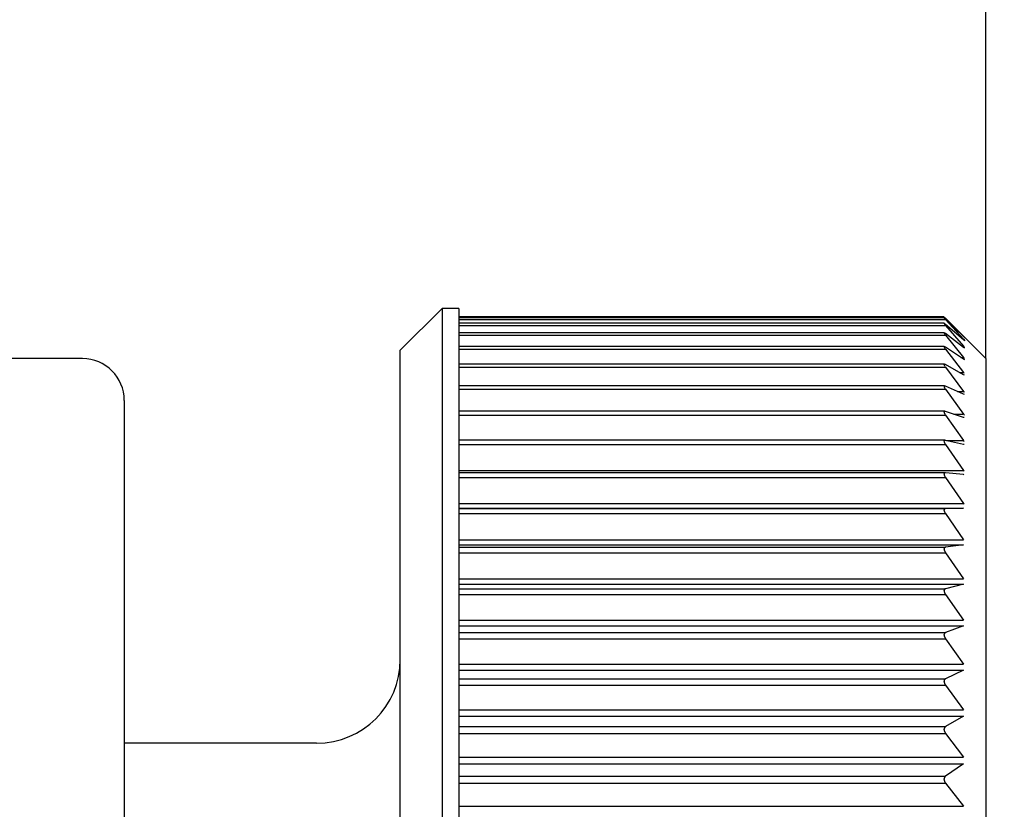
# Model space of a CAD drawing. Units: millimetres. Extents: x 0 to 840, y 0 to 1188.
# Drawn here: x 731 to 743, y 412 to 421 of the extents above; entities that cross this region are included whole.
import ezdxf

# ---------------------------------------------------------------- set-up
doc = ezdxf.new("R2010")
doc.units = ezdxf.units.MM
doc.linetypes.add('________________', pattern=[0, 0, 0])
doc.layers.add('1', color=7, linetype='Continuous')
doc.styles.add('CONVERTER_12', font='txt.shx', dxfattribs={"width": 0.9})
doc.dimstyles.new('ME10_DIM_21', dxfattribs={"dimtxt": 14, "dimasz": 14, "dimexe": 4, "dimexo": 0, "dimgap": 4, "dimtad": 1, "dimdsep": 46, "dimtxsty": 'CONVERTER_12', "dimsah": 1, "dimcen": 0.09, "dimclrd": 2, "dimclre": 2, "dimclrt": 7, "dimadec": 0, "dimazin": 0, "dimtfac": 1, "dimtdec": 4, "dimtix": 1, "dimtmove": 0, "dimatfit": 3, "dimfxl": 1, "dimtolj": 1, "dimtzin": 0, "dimarcsym": 0})

# ---------------------------------------------------------------- blocks, each defined once
blk = doc.blocks.new('D_FRAME_VIEW_14697', base_point=(2133.807, 92.506))
at = {"color": 7, "linetype": '________________'}
for p, q in [((736.209, 417.684), (735.709, 417.184)), ((736.409, 417.684), (736.209, 417.684)), ((736.209, 417.684), (736.209, 402.084)), ((736.409, 417.684), (736.409, 402.084)), ((742.209, 417.583), (736.409, 417.583)), ((742.21, 417.57), (736.409, 417.57)), ((742.21, 417.506), (736.409, 417.506)), ((742.209, 417.583), (742.227, 417.566)), ((742.209, 417.57), (742.227, 417.55)), ((742.227, 417.555), (742.21, 417.57)), ((742.227, 417.494), (742.21, 417.506)), ((742.227, 417.566), (742.337, 417.456)), ((742.444, 417.347), (742.227, 417.555)), ((742.227, 417.55), (742.444, 417.315)), ((742.211, 417.393), (736.409, 417.393)), ((742.227, 417.383), (742.211, 417.393)), ((742.444, 417.307), (742.227, 417.494)), ((742.227, 417.482), (742.444, 417.232)), ((742.444, 417.217), (742.227, 417.383)), ((742.709, 417.084), (742.337, 417.456)), ((742.337, 417.456), (742.444, 417.349)), ((742.227, 417.365), (742.444, 417.099)), ((742.444, 417.349), (742.46, 417.332)), ((742.46, 417.332), (742.444, 417.347)), ((742.444, 417.315), (742.46, 417.295)), ((742.459, 417.295), (742.444, 417.307)), ((735.709, 402.584), (735.709, 417.184)), ((742.212, 417.229), (736.409, 417.229)), ((742.227, 417.222), (742.212, 417.229)), ((742.444, 417.078), (742.227, 417.222)), ((742.227, 417.197), (742.444, 416.919)), ((742.459, 417.208), (742.444, 417.217)), ((731.909, 417.084), (710.009, 417.084)), ((742.458, 417.071), (742.444, 417.078)), ((742.709, 417.084), (742.709, 402.684)), ((742.214, 417.017), (736.409, 417.017)), ((742.227, 417.013), (742.214, 417.017)), ((742.444, 416.891), (742.227, 417.013)), ((742.227, 416.981), (742.444, 416.692)), ((742.456, 416.887), (742.444, 416.891)), ((742.216, 416.758), (736.409, 416.758)), ((742.227, 416.755), (742.216, 416.758)), ((742.444, 416.658), (742.227, 416.755)), ((742.227, 416.717), (742.444, 416.419)), ((732.409, 416.584), (732.409, 403.184)), ((742.454, 416.655), (742.444, 416.658)), ((742.218, 416.454), (736.409, 416.454)), ((742.227, 416.453), (742.218, 416.454)), ((742.444, 416.38), (742.227, 416.453)), ((742.227, 416.408), (742.444, 416.104)), ((742.452, 416.378), (742.444, 416.38)), ((742.221, 416.107), (736.409, 416.107)), ((742.227, 416.106), (742.221, 416.107)), ((742.444, 416.058), (742.227, 416.106)), ((742.227, 416.056), (742.444, 415.746)), ((742.449, 416.057), (742.444, 416.058)), ((742.224, 415.718), (736.409, 415.718)), ((742.227, 415.718), (742.224, 415.718)), ((742.444, 415.696), (742.227, 415.718)), ((742.227, 415.662), (742.444, 415.35)), ((742.447, 415.695), (742.444, 415.696)), ((742.444, 415.294), (742.227, 415.291)), ((742.227, 415.23), (742.444, 414.917)), ((742.444, 414.857), (742.227, 414.828)), ((742.227, 414.763), (742.444, 414.451)), ((742.444, 414.386), (742.227, 414.332)), ((742.227, 414.263), (742.444, 413.954)), ((742.444, 413.886), (742.227, 413.807)), ((742.227, 413.734), (742.444, 413.431)), ((742.444, 413.359), (742.227, 413.256)), ((742.227, 413.179), (742.444, 412.883)), ((742.444, 412.809), (742.227, 412.682)), ((742.227, 412.602), (742.444, 412.316)), ((734.709, 412.484), (732.409, 412.484)), ((742.444, 412.239), (742.227, 412.089)), ((742.227, 412.008), (742.444, 411.733))]:
    blk.add_line(p, q, dxfattribs=at)
at = {"color": 9, "linetype": '________________'}
for p, q in [((736.409, 417.55), (742.227, 417.55)), ((742.215, 417.566), (742.227, 417.566)), ((736.409, 417.482), (742.227, 417.482)), ((736.409, 417.365), (742.227, 417.365)), ((742.434, 417.315), (742.444, 417.315)), ((742.442, 417.349), (742.444, 417.349)), ((736.409, 417.197), (742.227, 417.197)), ((742.425, 417.232), (742.444, 417.232)), ((742.412, 417.099), (742.444, 417.099)), ((736.409, 416.981), (742.227, 416.981)), ((742.395, 416.919), (742.444, 416.919)), ((736.409, 416.717), (742.227, 416.717)), ((742.369, 416.692), (742.444, 416.692)), ((736.409, 416.408), (742.227, 416.408)), ((742.326, 416.419), (742.444, 416.419)), ((742.238, 416.104), (742.444, 416.104)), ((736.409, 416.056), (742.227, 416.056)), ((736.409, 415.746), (742.444, 415.746)), ((736.409, 415.662), (742.227, 415.662)), ((736.409, 415.35), (742.444, 415.35)), ((736.409, 415.294), (742.444, 415.294)), ((736.409, 415.291), (742.227, 415.291)), ((736.409, 415.23), (742.227, 415.23)), ((736.409, 414.917), (742.444, 414.917)), ((736.409, 414.857), (742.444, 414.857)), ((736.409, 414.828), (742.227, 414.828)), ((736.409, 414.763), (742.227, 414.763)), ((736.409, 414.451), (742.444, 414.451)), ((736.409, 414.386), (742.444, 414.386)), ((736.409, 414.332), (742.227, 414.332)), ((736.409, 414.263), (742.227, 414.263)), ((736.409, 413.954), (742.444, 413.954)), ((736.409, 413.886), (742.444, 413.886)), ((736.409, 413.807), (742.227, 413.807)), ((736.409, 413.734), (742.227, 413.734)), ((736.409, 413.431), (742.444, 413.431)), ((736.409, 413.359), (742.444, 413.359)), ((736.409, 413.256), (742.227, 413.256)), ((736.409, 413.179), (742.227, 413.179)), ((736.409, 412.883), (742.444, 412.883)), ((736.409, 412.809), (742.444, 412.809)), ((736.409, 412.682), (742.227, 412.682)), ((736.409, 412.602), (742.227, 412.602)), ((736.409, 412.316), (742.444, 412.316)), ((736.409, 412.239), (742.444, 412.239)), ((736.409, 412.089), (742.227, 412.089)), ((736.409, 412.008), (742.227, 412.008)), ((736.409, 411.733), (742.444, 411.733))]:
    blk.add_line(p, q, dxfattribs=at)
at = {"color": 7, "linetype": '________________'}
for points in [[(742.21, 417.506), (742.21, 417.504), (742.211, 417.502), (742.212, 417.501), (742.213, 417.499), (742.215, 417.497)], [(742.211, 417.393), (742.209, 417.391), (742.21, 417.389), (742.211, 417.387), (742.212, 417.385), (742.213, 417.383), (742.214, 417.382), (742.215, 417.38)], [(742.212, 417.229), (742.21, 417.229), (742.209, 417.227), (742.21, 417.225), (742.21, 417.223), (742.211, 417.221), (742.212, 417.219), (742.213, 417.217), (742.214, 417.215), (742.215, 417.213), (742.216, 417.211)], [(742.214, 417.017), (742.212, 417.017), (742.21, 417.016), (742.209, 417.014), (742.209, 417.012), (742.21, 417.01), (742.21, 417.008), (742.211, 417.006), (742.212, 417.004), (742.213, 417.002), (742.214, 417), (742.215, 416.998), (742.216, 416.996)], [(742.216, 416.758), (742.214, 416.758), (742.212, 416.757), (742.21, 416.756), (742.21, 416.754), (742.209, 416.752), (742.21, 416.75), (742.21, 416.748), (742.211, 416.746), (742.211, 416.744), (742.212, 416.742), (742.213, 416.74), (742.214, 416.738), (742.215, 416.736), (742.216, 416.734), (742.217, 416.732), (742.218, 416.73)], [(742.218, 416.454), (742.216, 416.454), (742.214, 416.453), (742.212, 416.452), (742.211, 416.451), (742.21, 416.449), (742.209, 416.447), (742.209, 416.445), (742.21, 416.443), (742.21, 416.441), (742.21, 416.439), (742.211, 416.437), (742.212, 416.434), (742.213, 416.432), (742.213, 416.431), (742.214, 416.429), (742.215, 416.426), (742.216, 416.425), (742.217, 416.423), (742.219, 416.421)], [(742.221, 416.107), (742.219, 416.106), (742.217, 416.106), (742.215, 416.105), (742.213, 416.104), (742.212, 416.103), (742.211, 416.101), (742.21, 416.099), (742.209, 416.097), (742.209, 416.095), (742.21, 416.093), (742.21, 416.091), (742.21, 416.088), (742.211, 416.086), (742.211, 416.084), (742.212, 416.082), (742.213, 416.08), (742.214, 416.078), (742.215, 416.076), (742.216, 416.074), (742.217, 416.072), (742.218, 416.07), (742.219, 416.068), (742.22, 416.066)], [(742.224, 415.718), (742.222, 415.718), (742.22, 415.718), (742.218, 415.717), (742.216, 415.716), (742.214, 415.715), (742.213, 415.714), (742.211, 415.712), (742.211, 415.71), (742.21, 415.708), (742.21, 415.706), (742.209, 415.704), (742.209, 415.702), (742.21, 415.7), (742.21, 415.697), (742.21, 415.695), (742.211, 415.693), (742.212, 415.691), (742.212, 415.689), (742.213, 415.687), (742.214, 415.685), (742.215, 415.683), (742.216, 415.681), (742.217, 415.679), (742.218, 415.677), (742.219, 415.675), (742.22, 415.673)], [(742.227, 415.291), (742.225, 415.291), (742.222, 415.291), (742.221, 415.29), (742.219, 415.289), (742.217, 415.288), (742.215, 415.287), (742.213, 415.286), (742.212, 415.284), (742.211, 415.282), (742.21, 415.28), (742.21, 415.278), (742.21, 415.276), (742.209, 415.274), (742.209, 415.272), (742.21, 415.269), (742.21, 415.267), (742.21, 415.265), (742.211, 415.263), (742.211, 415.261), (742.212, 415.259), (742.213, 415.257), (742.214, 415.254), (742.214, 415.252), (742.215, 415.25), (742.216, 415.248), (742.217, 415.246), (742.218, 415.244)], [(742.227, 414.828), (742.227, 414.828), (742.226, 414.828), (742.226, 414.828), (742.225, 414.828), (742.225, 414.828), (742.225, 414.828), (742.224, 414.828), (742.224, 414.828), (742.224, 414.828), (742.223, 414.827), (742.223, 414.827), (742.223, 414.827), (742.222, 414.827), (742.222, 414.827), (742.222, 414.827), (742.222, 414.827), (742.221, 414.827), (742.221, 414.827), (742.221, 414.827), (742.221, 414.826), (742.22, 414.826), (742.22, 414.826), (742.22, 414.826), (742.22, 414.826), (742.219, 414.826), (742.219, 414.826), (742.219, 414.826), (742.219, 414.825), (742.218, 414.825), (742.218, 414.825), (742.218, 414.825), (742.218, 414.825), (742.217, 414.825), (742.217, 414.824), (742.217, 414.824), (742.217, 414.824), (742.216, 414.824), (742.216, 414.824), (742.216, 414.824), (742.216, 414.823), (742.216, 414.823), (742.215, 414.823), (742.215, 414.823), (742.215, 414.823), (742.215, 414.823), (742.215, 414.822), (742.215, 414.822), (742.214, 414.822), (742.214, 414.822), (742.214, 414.822), (742.214, 414.821), (742.214, 414.821), (742.214, 414.821), (742.213, 414.821), (742.213, 414.821), (742.213, 414.82), (742.213, 414.82), (742.213, 414.82), (742.213, 414.82), (742.213, 414.82), (742.213, 414.819), (742.212, 414.819), (742.212, 414.819), (742.212, 414.819), (742.212, 414.819), (742.212, 414.818), (742.212, 414.818), (742.212, 414.818), (742.212, 414.818), (742.212, 414.818), (742.211, 414.817), (742.211, 414.817), (742.211, 414.817), (742.211, 414.817), (742.211, 414.816), (742.211, 414.816), (742.211, 414.816), (742.211, 414.816), (742.211, 414.816), (742.211, 414.815), (742.211, 414.815), (742.211, 414.815), (742.21, 414.815), (742.21, 414.814), (742.21, 414.814), (742.21, 414.814), (742.21, 414.814), (742.21, 414.813), (742.21, 414.813), (742.21, 414.813), (742.21, 414.813), (742.21, 414.812), (742.21, 414.812), (742.21, 414.812), (742.21, 414.812), (742.21, 414.811), (742.21, 414.811), (742.21, 414.811), (742.21, 414.811), (742.21, 414.81), (742.21, 414.81), (742.21, 414.81), (742.21, 414.81), (742.209, 414.809), (742.209, 414.809), (742.209, 414.809), (742.209, 414.809), (742.209, 414.808), (742.209, 414.808), (742.209, 414.808), (742.209, 414.807), (742.209, 414.807), (742.209, 414.807), (742.209, 414.807), (742.209, 414.806), (742.209, 414.806), (742.209, 414.806), (742.209, 414.806), (742.209, 414.805), (742.209, 414.805), (742.209, 414.805), (742.209, 414.804), (742.209, 414.804), (742.21, 414.804), (742.21, 414.804), (742.21, 414.803), (742.21, 414.803), (742.21, 414.803), (742.21, 414.802), (742.21, 414.802), (742.21, 414.802), (742.21, 414.801), (742.21, 414.801), (742.21, 414.801), (742.21, 414.801), (742.21, 414.8), (742.21, 414.8), (742.21, 414.8), (742.21, 414.799), (742.21, 414.799), (742.21, 414.799), (742.21, 414.798), (742.21, 414.798), (742.21, 414.798), (742.211, 414.797), (742.211, 414.797), (742.211, 414.797), (742.211, 414.796), (742.211, 414.796), (742.211, 414.796), (742.211, 414.795), (742.211, 414.795), (742.211, 414.795), (742.211, 414.794), (742.211, 414.794), (742.211, 414.794), (742.212, 414.793), (742.212, 414.793), (742.212, 414.793), (742.212, 414.792), (742.212, 414.792), (742.212, 414.792), (742.212, 414.791), (742.212, 414.791), (742.212, 414.79), (742.212, 414.79), (742.213, 414.79), (742.213, 414.789), (742.213, 414.789), (742.213, 414.789), (742.213, 414.788), (742.213, 414.788), (742.213, 414.787), (742.214, 414.787), (742.214, 414.787), (742.214, 414.786), (742.214, 414.786), (742.214, 414.786), (742.214, 414.785), (742.215, 414.785), (742.215, 414.784), (742.215, 414.784), (742.215, 414.784), (742.215, 414.783), (742.215, 414.783), (742.216, 414.782), (742.216, 414.782), (742.216, 414.782), (742.216, 414.781), (742.216, 414.781), (742.217, 414.78), (742.217, 414.78), (742.217, 414.779), (742.217, 414.779), (742.217, 414.779), (742.218, 414.778), (742.218, 414.778), (742.218, 414.777), (742.218, 414.777), (742.219, 414.776), (742.219, 414.776), (742.219, 414.775), (742.219, 414.775), (742.219, 414.775), (742.22, 414.774), (742.22, 414.774), (742.22, 414.773), (742.22, 414.773), (742.221, 414.772), (742.221, 414.772), (742.221, 414.771), (742.222, 414.771), (742.222, 414.771), (742.222, 414.77), (742.222, 414.77), (742.223, 414.769), (742.223, 414.769), (742.223, 414.768), (742.224, 414.768), (742.224, 414.767), (742.224, 414.767), (742.225, 414.766), (742.225, 414.766), (742.225, 414.765), (742.226, 414.765), (742.226, 414.764), (742.226, 414.764), (742.227, 414.763), (742.227, 414.763)], [(742.227, 414.332), (742.227, 414.332), (742.226, 414.332), (742.226, 414.332), (742.225, 414.332), (742.225, 414.332), (742.225, 414.332), (742.224, 414.332), (742.224, 414.331), (742.224, 414.331), (742.223, 414.331), (742.223, 414.331), (742.223, 414.331), (742.222, 414.331), (742.222, 414.331), (742.222, 414.331), (742.222, 414.33), (742.221, 414.33), (742.221, 414.33), (742.221, 414.33), (742.221, 414.33), (742.22, 414.33), (742.22, 414.33), (742.22, 414.329), (742.22, 414.329), (742.219, 414.329), (742.219, 414.329), (742.219, 414.329), (742.219, 414.329), (742.218, 414.328), (742.218, 414.328), (742.218, 414.328), (742.218, 414.328), (742.217, 414.328), (742.217, 414.327), (742.217, 414.327), (742.217, 414.327), (742.216, 414.327), (742.216, 414.327), (742.216, 414.326), (742.216, 414.326), (742.216, 414.326), (742.215, 414.326), (742.215, 414.326), (742.215, 414.325), (742.215, 414.325), (742.215, 414.325), (742.215, 414.325), (742.214, 414.325), (742.214, 414.324), (742.214, 414.324), (742.214, 414.324), (742.214, 414.324), (742.214, 414.323), (742.213, 414.323), (742.213, 414.323), (742.213, 414.323), (742.213, 414.323), (742.213, 414.322), (742.213, 414.322), (742.213, 414.322), (742.213, 414.322), (742.212, 414.321), (742.212, 414.321), (742.212, 414.321), (742.212, 414.321), (742.212, 414.32), (742.212, 414.32), (742.212, 414.32), (742.212, 414.32), (742.212, 414.319), (742.211, 414.319), (742.211, 414.319), (742.211, 414.319), (742.211, 414.319), (742.211, 414.318), (742.211, 414.318), (742.211, 414.318), (742.211, 414.318), (742.211, 414.317), (742.211, 414.317), (742.211, 414.317), (742.211, 414.317), (742.21, 414.316), (742.21, 414.316), (742.21, 414.316), (742.21, 414.315), (742.21, 414.315), (742.21, 414.315), (742.21, 414.315), (742.21, 414.314), (742.21, 414.314), (742.21, 414.314), (742.21, 414.314), (742.21, 414.313), (742.21, 414.313), (742.21, 414.313), (742.21, 414.312), (742.21, 414.312), (742.21, 414.312), (742.21, 414.312), (742.21, 414.311), (742.21, 414.311), (742.21, 414.311), (742.209, 414.31), (742.209, 414.31), (742.209, 414.31), (742.209, 414.31), (742.209, 414.309), (742.209, 414.309), (742.209, 414.309), (742.209, 414.309), (742.209, 414.308), (742.209, 414.308), (742.209, 414.308), (742.209, 414.307), (742.209, 414.307), (742.209, 414.307), (742.209, 414.306), (742.209, 414.306), (742.209, 414.306), (742.209, 414.306), (742.209, 414.305), (742.209, 414.305), (742.21, 414.305), (742.21, 414.304), (742.21, 414.304), (742.21, 414.304), (742.21, 414.303), (742.21, 414.303), (742.21, 414.303), (742.21, 414.302), (742.21, 414.302), (742.21, 414.302), (742.21, 414.301), (742.21, 414.301), (742.21, 414.301), (742.21, 414.3), (742.21, 414.3), (742.21, 414.3), (742.21, 414.299), (742.21, 414.299), (742.21, 414.299), (742.21, 414.298), (742.21, 414.298), (742.211, 414.298), (742.211, 414.297), (742.211, 414.297), (742.211, 414.297), (742.211, 414.296), (742.211, 414.296), (742.211, 414.296), (742.211, 414.295), (742.211, 414.295), (742.211, 414.295), (742.211, 414.294), (742.211, 414.294), (742.212, 414.294), (742.212, 414.293), (742.212, 414.293), (742.212, 414.293), (742.212, 414.292), (742.212, 414.292), (742.212, 414.292), (742.212, 414.291), (742.212, 414.291), (742.212, 414.29), (742.213, 414.29), (742.213, 414.29), (742.213, 414.289), (742.213, 414.289), (742.213, 414.288), (742.213, 414.288), (742.213, 414.288), (742.214, 414.287), (742.214, 414.287), (742.214, 414.286), (742.214, 414.286), (742.214, 414.286), (742.214, 414.285), (742.215, 414.285), (742.215, 414.284), (742.215, 414.284), (742.215, 414.284), (742.215, 414.283), (742.215, 414.283), (742.216, 414.282), (742.216, 414.282), (742.216, 414.282), (742.216, 414.281), (742.216, 414.281), (742.217, 414.28), (742.217, 414.28), (742.217, 414.28), (742.217, 414.279), (742.217, 414.279), (742.218, 414.278), (742.218, 414.278), (742.218, 414.277), (742.218, 414.277), (742.219, 414.276), (742.219, 414.276), (742.219, 414.275), (742.219, 414.275), (742.219, 414.275), (742.22, 414.274), (742.22, 414.274), (742.22, 414.273), (742.22, 414.273), (742.221, 414.272), (742.221, 414.272), (742.221, 414.271), (742.222, 414.271), (742.222, 414.271), (742.222, 414.27), (742.222, 414.27), (742.223, 414.269), (742.223, 414.269), (742.223, 414.268), (742.224, 414.268), (742.224, 414.267), (742.224, 414.267), (742.225, 414.266), (742.225, 414.266), (742.225, 414.265), (742.226, 414.265), (742.226, 414.264), (742.226, 414.264), (742.227, 414.263), (742.227, 414.263)], [(742.227, 413.807), (742.227, 413.807), (742.226, 413.807), (742.226, 413.807), (742.225, 413.806), (742.225, 413.806), (742.225, 413.806), (742.224, 413.806), (742.224, 413.806), (742.224, 413.806), (742.223, 413.805), (742.223, 413.805), (742.223, 413.805), (742.222, 413.805), (742.222, 413.805), (742.222, 413.805), (742.222, 413.804), (742.221, 413.804), (742.221, 413.804), (742.221, 413.804), (742.221, 413.804), (742.22, 413.804), (742.22, 413.803), (742.22, 413.803), (742.22, 413.803), (742.219, 413.803), (742.219, 413.803), (742.219, 413.802), (742.219, 413.802), (742.218, 413.802), (742.218, 413.802), (742.218, 413.802), (742.218, 413.801), (742.217, 413.801), (742.217, 413.801), (742.217, 413.801), (742.217, 413.8), (742.216, 413.8), (742.216, 413.8), (742.216, 413.8), (742.216, 413.799), (742.216, 413.799), (742.215, 413.799), (742.215, 413.799), (742.215, 413.798), (742.215, 413.798), (742.215, 413.798), (742.215, 413.798), (742.214, 413.798), (742.214, 413.797), (742.214, 413.797), (742.214, 413.797), (742.214, 413.797), (742.214, 413.796), (742.213, 413.796), (742.213, 413.796), (742.213, 413.796), (742.213, 413.795), (742.213, 413.795), (742.213, 413.795), (742.213, 413.794), (742.213, 413.794), (742.212, 413.794), (742.212, 413.794), (742.212, 413.793), (742.212, 413.793), (742.212, 413.793), (742.212, 413.793), (742.212, 413.792), (742.212, 413.792), (742.212, 413.792), (742.211, 413.792), (742.211, 413.791), (742.211, 413.791), (742.211, 413.791), (742.211, 413.791), (742.211, 413.79), (742.211, 413.79), (742.211, 413.79), (742.211, 413.789), (742.211, 413.789), (742.211, 413.789), (742.211, 413.789), (742.21, 413.788), (742.21, 413.788), (742.21, 413.788), (742.21, 413.788), (742.21, 413.787), (742.21, 413.787), (742.21, 413.787), (742.21, 413.786), (742.21, 413.786), (742.21, 413.786), (742.21, 413.786), (742.21, 413.785), (742.21, 413.785), (742.21, 413.785), (742.21, 413.784), (742.21, 413.784), (742.21, 413.784), (742.21, 413.783), (742.21, 413.783), (742.21, 413.783), (742.21, 413.783), (742.209, 413.782), (742.209, 413.782), (742.209, 413.782), (742.209, 413.781), (742.209, 413.781), (742.209, 413.781), (742.209, 413.78), (742.209, 413.78), (742.209, 413.78), (742.209, 413.78), (742.209, 413.779), (742.209, 413.779), (742.209, 413.779), (742.209, 413.778), (742.209, 413.778), (742.209, 413.778), (742.209, 413.777), (742.209, 413.777), (742.209, 413.777), (742.209, 413.776), (742.21, 413.776), (742.21, 413.776), (742.21, 413.775), (742.21, 413.775), (742.21, 413.775), (742.21, 413.774), (742.21, 413.774), (742.21, 413.774), (742.21, 413.773), (742.21, 413.773), (742.21, 413.773), (742.21, 413.772), (742.21, 413.772), (742.21, 413.772), (742.21, 413.771), (742.21, 413.771), (742.21, 413.771), (742.21, 413.77), (742.21, 413.77), (742.21, 413.77), (742.21, 413.769), (742.211, 413.769), (742.211, 413.769), (742.211, 413.768), (742.211, 413.768), (742.211, 413.767), (742.211, 413.767), (742.211, 413.767), (742.211, 413.766), (742.211, 413.766), (742.211, 413.766), (742.211, 413.765), (742.211, 413.765), (742.212, 413.765), (742.212, 413.764), (742.212, 413.764), (742.212, 413.764), (742.212, 413.763), (742.212, 413.763), (742.212, 413.762), (742.212, 413.762), (742.212, 413.762), (742.212, 413.761), (742.213, 413.761), (742.213, 413.761), (742.213, 413.76), (742.213, 413.76), (742.213, 413.759), (742.213, 413.759), (742.213, 413.759), (742.214, 413.758), (742.214, 413.758), (742.214, 413.757), (742.214, 413.757), (742.214, 413.757), (742.214, 413.756), (742.215, 413.756), (742.215, 413.755), (742.215, 413.755), (742.215, 413.754), (742.215, 413.754), (742.215, 413.754), (742.216, 413.753), (742.216, 413.753), (742.216, 413.752), (742.216, 413.752), (742.216, 413.752), (742.217, 413.751), (742.217, 413.751), (742.217, 413.75), (742.217, 413.75), (742.217, 413.749), (742.218, 413.749), (742.218, 413.749), (742.218, 413.748), (742.218, 413.748), (742.219, 413.747), (742.219, 413.747), (742.219, 413.746), (742.219, 413.746), (742.219, 413.745), (742.22, 413.745), (742.22, 413.745), (742.22, 413.744), (742.22, 413.744), (742.221, 413.743), (742.221, 413.743), (742.221, 413.742), (742.222, 413.742), (742.222, 413.741), (742.222, 413.741), (742.222, 413.74), (742.223, 413.74), (742.223, 413.739), (742.223, 413.739), (742.224, 413.739), (742.224, 413.738), (742.224, 413.738), (742.225, 413.737), (742.225, 413.737), (742.225, 413.736), (742.226, 413.736), (742.226, 413.735), (742.226, 413.735), (742.227, 413.734), (742.227, 413.734)], [(742.227, 413.256), (742.227, 413.255), (742.226, 413.255), (742.226, 413.255), (742.225, 413.255), (742.225, 413.255), (742.225, 413.254), (742.224, 413.254), (742.224, 413.254), (742.224, 413.254), (742.223, 413.254), (742.223, 413.253), (742.223, 413.253), (742.222, 413.253), (742.222, 413.253), (742.222, 413.253), (742.222, 413.252), (742.221, 413.252), (742.221, 413.252), (742.221, 413.252), (742.221, 413.252), (742.22, 413.251), (742.22, 413.251), (742.22, 413.251), (742.22, 413.251), (742.219, 413.25), (742.219, 413.25), (742.219, 413.25), (742.219, 413.25), (742.218, 413.249), (742.218, 413.249), (742.218, 413.249), (742.218, 413.249), (742.217, 413.248), (742.217, 413.248), (742.217, 413.248), (742.217, 413.248), (742.216, 413.247), (742.216, 413.247), (742.216, 413.247), (742.216, 413.247), (742.216, 413.246), (742.215, 413.246), (742.215, 413.246), (742.215, 413.246), (742.215, 413.245), (742.215, 413.245), (742.215, 413.245), (742.214, 413.244), (742.214, 413.244), (742.214, 413.244), (742.214, 413.244), (742.214, 413.243), (742.214, 413.243), (742.213, 413.243), (742.213, 413.243), (742.213, 413.242), (742.213, 413.242), (742.213, 413.242), (742.213, 413.241), (742.213, 413.241), (742.213, 413.241), (742.212, 413.241), (742.212, 413.24), (742.212, 413.24), (742.212, 413.24), (742.212, 413.239), (742.212, 413.239), (742.212, 413.239), (742.212, 413.239), (742.212, 413.238), (742.211, 413.238), (742.211, 413.238), (742.211, 413.237), (742.211, 413.237), (742.211, 413.237), (742.211, 413.237), (742.211, 413.236), (742.211, 413.236), (742.211, 413.236), (742.211, 413.235), (742.211, 413.235), (742.211, 413.235), (742.21, 413.235), (742.21, 413.234), (742.21, 413.234), (742.21, 413.234), (742.21, 413.233), (742.21, 413.233), (742.21, 413.233), (742.21, 413.232), (742.21, 413.232), (742.21, 413.232), (742.21, 413.232), (742.21, 413.231), (742.21, 413.231), (742.21, 413.231), (742.21, 413.23), (742.21, 413.23), (742.21, 413.23), (742.21, 413.229), (742.21, 413.229), (742.21, 413.229), (742.21, 413.228), (742.209, 413.228), (742.209, 413.228), (742.209, 413.227), (742.209, 413.227), (742.209, 413.227), (742.209, 413.226), (742.209, 413.226), (742.209, 413.226), (742.209, 413.226), (742.209, 413.225), (742.209, 413.225), (742.209, 413.225), (742.209, 413.224), (742.209, 413.224), (742.209, 413.224), (742.209, 413.223), (742.209, 413.223), (742.209, 413.223), (742.209, 413.222), (742.209, 413.222), (742.21, 413.222), (742.21, 413.221), (742.21, 413.221), (742.21, 413.221), (742.21, 413.22), (742.21, 413.22), (742.21, 413.22), (742.21, 413.219), (742.21, 413.219), (742.21, 413.219), (742.21, 413.218), (742.21, 413.218), (742.21, 413.217), (742.21, 413.217), (742.21, 413.217), (742.21, 413.216), (742.21, 413.216), (742.21, 413.216), (742.21, 413.215), (742.21, 413.215), (742.21, 413.215), (742.211, 413.214), (742.211, 413.214), (742.211, 413.213), (742.211, 413.213), (742.211, 413.213), (742.211, 413.212), (742.211, 413.212), (742.211, 413.212), (742.211, 413.211), (742.211, 413.211), (742.211, 413.211), (742.211, 413.21), (742.212, 413.21), (742.212, 413.209), (742.212, 413.209), (742.212, 413.209), (742.212, 413.208), (742.212, 413.208), (742.212, 413.208), (742.212, 413.207), (742.212, 413.207), (742.212, 413.206), (742.213, 413.206), (742.213, 413.206), (742.213, 413.205), (742.213, 413.205), (742.213, 413.204), (742.213, 413.204), (742.213, 413.204), (742.214, 413.203), (742.214, 413.203), (742.214, 413.202), (742.214, 413.202), (742.214, 413.202), (742.214, 413.201), (742.215, 413.201), (742.215, 413.2), (742.215, 413.2), (742.215, 413.2), (742.215, 413.199), (742.215, 413.199), (742.216, 413.198), (742.216, 413.198), (742.216, 413.198), (742.216, 413.197), (742.216, 413.197), (742.217, 413.196), (742.217, 413.196), (742.217, 413.195), (742.217, 413.195), (742.217, 413.195), (742.218, 413.194), (742.218, 413.194), (742.218, 413.193), (742.218, 413.193), (742.219, 413.192), (742.219, 413.192), (742.219, 413.191), (742.219, 413.191), (742.219, 413.19), (742.22, 413.19), (742.22, 413.19), (742.22, 413.189), (742.22, 413.189), (742.221, 413.188), (742.221, 413.188), (742.221, 413.187), (742.222, 413.187), (742.222, 413.187), (742.222, 413.186), (742.222, 413.186), (742.223, 413.185), (742.223, 413.185), (742.223, 413.184), (742.224, 413.184), (742.224, 413.183), (742.224, 413.183), (742.225, 413.182), (742.225, 413.182), (742.225, 413.181), (742.226, 413.181), (742.226, 413.18), (742.226, 413.18), (742.227, 413.18), (742.227, 413.179)], [(742.227, 412.682), (742.227, 412.681), (742.226, 412.681), (742.226, 412.681), (742.225, 412.681), (742.225, 412.681), (742.225, 412.68), (742.224, 412.68), (742.224, 412.68), (742.224, 412.68), (742.223, 412.679), (742.223, 412.679), (742.223, 412.679), (742.222, 412.679), (742.222, 412.678), (742.222, 412.678), (742.222, 412.678), (742.221, 412.678), (742.221, 412.677), (742.221, 412.677), (742.221, 412.677), (742.22, 412.677), (742.22, 412.676), (742.22, 412.676), (742.22, 412.676), (742.219, 412.676), (742.219, 412.675), (742.219, 412.675), (742.219, 412.675), (742.218, 412.675), (742.218, 412.674), (742.218, 412.674), (742.218, 412.674), (742.217, 412.673), (742.217, 412.673), (742.217, 412.673), (742.217, 412.673), (742.216, 412.672), (742.216, 412.672), (742.216, 412.672), (742.216, 412.671), (742.216, 412.671), (742.215, 412.671), (742.215, 412.671), (742.215, 412.67), (742.215, 412.67), (742.215, 412.67), (742.215, 412.669), (742.214, 412.669), (742.214, 412.669), (742.214, 412.668), (742.214, 412.668), (742.214, 412.668), (742.214, 412.668), (742.213, 412.667), (742.213, 412.667), (742.213, 412.667), (742.213, 412.666), (742.213, 412.666), (742.213, 412.666), (742.213, 412.665), (742.213, 412.665), (742.212, 412.665), (742.212, 412.665), (742.212, 412.664), (742.212, 412.664), (742.212, 412.664), (742.212, 412.663), (742.212, 412.663), (742.212, 412.663), (742.212, 412.662), (742.211, 412.662), (742.211, 412.662), (742.211, 412.661), (742.211, 412.661), (742.211, 412.661), (742.211, 412.661), (742.211, 412.66), (742.211, 412.66), (742.211, 412.66), (742.211, 412.659), (742.211, 412.659), (742.211, 412.659), (742.21, 412.658), (742.21, 412.658), (742.21, 412.658), (742.21, 412.657), (742.21, 412.657), (742.21, 412.657), (742.21, 412.656), (742.21, 412.656), (742.21, 412.656), (742.21, 412.656), (742.21, 412.655), (742.21, 412.655), (742.21, 412.655), (742.21, 412.654), (742.21, 412.654), (742.21, 412.654), (742.21, 412.653), (742.21, 412.653), (742.21, 412.653), (742.21, 412.652), (742.21, 412.652), (742.209, 412.652), (742.209, 412.651), (742.209, 412.651), (742.209, 412.651), (742.209, 412.65), (742.209, 412.65), (742.209, 412.65), (742.209, 412.649), (742.209, 412.649), (742.209, 412.649), (742.209, 412.648), (742.209, 412.648), (742.209, 412.648), (742.209, 412.647), (742.209, 412.647), (742.209, 412.647), (742.209, 412.646), (742.209, 412.646), (742.209, 412.646), (742.209, 412.645), (742.21, 412.645), (742.21, 412.645), (742.21, 412.644), (742.21, 412.644), (742.21, 412.644), (742.21, 412.643), (742.21, 412.643), (742.21, 412.642), (742.21, 412.642), (742.21, 412.642), (742.21, 412.641), (742.21, 412.641), (742.21, 412.641), (742.21, 412.64), (742.21, 412.64), (742.21, 412.64), (742.21, 412.639), (742.21, 412.639), (742.21, 412.638), (742.21, 412.638), (742.21, 412.638), (742.211, 412.637), (742.211, 412.637), (742.211, 412.637), (742.211, 412.636), (742.211, 412.636), (742.211, 412.635), (742.211, 412.635), (742.211, 412.635), (742.211, 412.634), (742.211, 412.634), (742.211, 412.634), (742.211, 412.633), (742.212, 412.633), (742.212, 412.633), (742.212, 412.632), (742.212, 412.632), (742.212, 412.631), (742.212, 412.631), (742.212, 412.631), (742.212, 412.63), (742.212, 412.63), (742.212, 412.63), (742.213, 412.629), (742.213, 412.629), (742.213, 412.628), (742.213, 412.628), (742.213, 412.628), (742.213, 412.627), (742.213, 412.627), (742.214, 412.626), (742.214, 412.626), (742.214, 412.625), (742.214, 412.625), (742.214, 412.625), (742.214, 412.624), (742.215, 412.624), (742.215, 412.623), (742.215, 412.623), (742.215, 412.623), (742.215, 412.622), (742.215, 412.622), (742.216, 412.621), (742.216, 412.621), (742.216, 412.621), (742.216, 412.62), (742.216, 412.62), (742.217, 412.619), (742.217, 412.619), (742.217, 412.618), (742.217, 412.618), (742.217, 412.618), (742.218, 412.617), (742.218, 412.617), (742.218, 412.616), (742.218, 412.616), (742.219, 412.615), (742.219, 412.615), (742.219, 412.614), (742.219, 412.614), (742.219, 412.614), (742.22, 412.613), (742.22, 412.613), (742.22, 412.612), (742.22, 412.612), (742.221, 412.611), (742.221, 412.611), (742.221, 412.611), (742.222, 412.61), (742.222, 412.61), (742.222, 412.609), (742.222, 412.609), (742.223, 412.608), (742.223, 412.608), (742.223, 412.607), (742.224, 412.607), (742.224, 412.606), (742.224, 412.606), (742.225, 412.606), (742.225, 412.605), (742.225, 412.605), (742.226, 412.604), (742.226, 412.604), (742.226, 412.603), (742.227, 412.603), (742.227, 412.602)], [(742.227, 412.089), (742.227, 412.089), (742.226, 412.089), (742.226, 412.088), (742.225, 412.088), (742.225, 412.088), (742.225, 412.088), (742.224, 412.087), (742.224, 412.087), (742.224, 412.087), (742.223, 412.086), (742.223, 412.086), (742.223, 412.086), (742.222, 412.086), (742.222, 412.085), (742.222, 412.085), (742.222, 412.085), (742.221, 412.085), (742.221, 412.084), (742.221, 412.084), (742.221, 412.084), (742.22, 412.083), (742.22, 412.083), (742.22, 412.083), (742.22, 412.083), (742.219, 412.082), (742.219, 412.082), (742.219, 412.082), (742.219, 412.081), (742.218, 412.081), (742.218, 412.081), (742.218, 412.081), (742.218, 412.08), (742.217, 412.08), (742.217, 412.08), (742.217, 412.079), (742.217, 412.079), (742.216, 412.079), (742.216, 412.078), (742.216, 412.078), (742.216, 412.078), (742.216, 412.077), (742.215, 412.077), (742.215, 412.077), (742.215, 412.076), (742.215, 412.076), (742.215, 412.076), (742.215, 412.075), (742.214, 412.075), (742.214, 412.075), (742.214, 412.074), (742.214, 412.074), (742.214, 412.074), (742.214, 412.073), (742.213, 412.073), (742.213, 412.073), (742.213, 412.072), (742.213, 412.072), (742.213, 412.072), (742.213, 412.071), (742.213, 412.071), (742.213, 412.071), (742.212, 412.071), (742.212, 412.07), (742.212, 412.07), (742.212, 412.07), (742.212, 412.069), (742.212, 412.069), (742.212, 412.069), (742.212, 412.068), (742.212, 412.068), (742.211, 412.068), (742.211, 412.067), (742.211, 412.067), (742.211, 412.067), (742.211, 412.066), (742.211, 412.066), (742.211, 412.066), (742.211, 412.065), (742.211, 412.065), (742.211, 412.065), (742.211, 412.064), (742.211, 412.064), (742.21, 412.064), (742.21, 412.063), (742.21, 412.063), (742.21, 412.063), (742.21, 412.062), (742.21, 412.062), (742.21, 412.062), (742.21, 412.061), (742.21, 412.061), (742.21, 412.061), (742.21, 412.06), (742.21, 412.06), (742.21, 412.06), (742.21, 412.059), (742.21, 412.059), (742.21, 412.059), (742.21, 412.058), (742.21, 412.058), (742.21, 412.058), (742.21, 412.057), (742.21, 412.057), (742.209, 412.057), (742.209, 412.056), (742.209, 412.056), (742.209, 412.056), (742.209, 412.055), (742.209, 412.055), (742.209, 412.055), (742.209, 412.054), (742.209, 412.054), (742.209, 412.054), (742.209, 412.053), (742.209, 412.053), (742.209, 412.053), (742.209, 412.052), (742.209, 412.052), (742.209, 412.052), (742.209, 412.051), (742.209, 412.051), (742.209, 412.051), (742.209, 412.05), (742.21, 412.05), (742.21, 412.049), (742.21, 412.049), (742.21, 412.049), (742.21, 412.048), (742.21, 412.048), (742.21, 412.048), (742.21, 412.047), (742.21, 412.047), (742.21, 412.047), (742.21, 412.046), (742.21, 412.046), (742.21, 412.046), (742.21, 412.045), (742.21, 412.045), (742.21, 412.044), (742.21, 412.044), (742.21, 412.044), (742.21, 412.043), (742.21, 412.043), (742.21, 412.042), (742.211, 412.042), (742.211, 412.042), (742.211, 412.041), (742.211, 412.041), (742.211, 412.041), (742.211, 412.04), (742.211, 412.04), (742.211, 412.039), (742.211, 412.039), (742.211, 412.039), (742.211, 412.038), (742.211, 412.038), (742.212, 412.038), (742.212, 412.037), (742.212, 412.037), (742.212, 412.037), (742.212, 412.036), (742.212, 412.036), (742.212, 412.035), (742.212, 412.035), (742.212, 412.035), (742.212, 412.034), (742.213, 412.034), (742.213, 412.033), (742.213, 412.033), (742.213, 412.033), (742.213, 412.032), (742.213, 412.032), (742.213, 412.031), (742.214, 412.031), (742.214, 412.031), (742.214, 412.03), (742.214, 412.03), (742.214, 412.029), (742.214, 412.029), (742.215, 412.029), (742.215, 412.028), (742.215, 412.028), (742.215, 412.027), (742.215, 412.027), (742.215, 412.027), (742.216, 412.026), (742.216, 412.026), (742.216, 412.025), (742.216, 412.025), (742.216, 412.025), (742.217, 412.024), (742.217, 412.024), (742.217, 412.023), (742.217, 412.023), (742.217, 412.022), (742.218, 412.022), (742.218, 412.022), (742.218, 412.021), (742.218, 412.021), (742.219, 412.02), (742.219, 412.02), (742.219, 412.019), (742.219, 412.019), (742.219, 412.019), (742.22, 412.018), (742.22, 412.018), (742.22, 412.017), (742.22, 412.017), (742.221, 412.016), (742.221, 412.016), (742.221, 412.016), (742.222, 412.015), (742.222, 412.015), (742.222, 412.014), (742.222, 412.014), (742.223, 412.013), (742.223, 412.013), (742.223, 412.012), (742.224, 412.012), (742.224, 412.012), (742.224, 412.011), (742.225, 412.011), (742.225, 412.01), (742.225, 412.01), (742.226, 412.009), (742.226, 412.009), (742.226, 412.009), (742.227, 412.008), (742.227, 412.008)]]:
    blk.add_lwpolyline(points, dxfattribs=at)
for centre, radius, start, end in [((742.439, 417.671), 0.284, 217.7359, 221.6438), ((742.393, 417.504), 0.217, 214.9931, 220.1229), ((742.382, 417.321), 0.199, 213.5379, 218.7046), ((742.269, 417.081), 0.231, 36.4686, 40.7429), ((731.909, 416.584), 0.5, 0, 90), ((742.284, 416.97), 0.205, 34.64, 39.0578), ((742.365, 417.087), 0.175, 211.4668, 217.6873), ((742.294, 416.803), 0.189, 33.6757, 37.7121), ((742.365, 416.82), 0.172, 211.4581, 216.7179), ((742.311, 416.593), 0.166, 31.2054, 36.7021), ((742.358, 416.504), 0.162, 210.6778, 216.0543), ((742.317, 416.328), 0.157, 30.1645, 35.8389), ((742.32, 416.017), 0.151, 30.0053, 35.177), ((742.358, 416.149), 0.161, 211.1965, 215.5081), ((742.32, 415.66), 0.151, 31.2048, 34.654), ((742.349, 415.748), 0.149, 210.3723, 215.2681), ((742.327, 415.27), 0.142, 30.6914, 34.4046), ((742.337, 415.308), 0.135, 208.3208, 215.2568), ((734.709, 413.484), 1, 270, 0)]:
    blk.add_arc(centre, radius, start, end, dxfattribs=at)
blk = doc.blocks.new('EK800-5X-13', base_point=(64.625, 259.702))
blk.add_blockref('D_FRAME_VIEW_14697', (2133.807, 92.506))
blk = doc.blocks.new('*D60')
at = {"layer": '1', "color": 2, "linetype": 'Continuous'}
for p, q in [((652.009, 419.234), (652.009, 489.61)), ((742.709, 417.084), (742.709, 489.61)), ((742.709, 485.61), (652.009, 485.61)), ((791.364, 485.61), (742.709, 485.61))]:
    blk.add_line(p, q, dxfattribs=at)
at = {"layer": '1', "color": 2}
for points in [[(666.009, 487.453), (666.009, 483.766), (652.009, 485.61)], [(728.709, 483.766), (728.709, 487.453), (742.709, 485.61)]]:
    blk.add_solid(points, dxfattribs=at)
at = {"layer": '1', "color": 7, "insert": (752.864, 491.01), "char_height": 14, "attachment_point": 7, "rotation": 0.0001, "line_spacing_factor": 0.60024, "style": 'CONVERTER_12'}
blk.add_mtext('90,7', dxfattribs=at)

msp = doc.modelspace()

# ---------------------------------------------------------------- block references
msp.add_blockref('EK800-5X-13', (64.625, 259.702))

# ---------------------------------------------------------------- dimensions: what is measured, and where the dimension line sits
at = {"layer": '1'}
dim = msp.add_linear_dim(base=(742.709, 485.61), p1=(652.009, 419.234), p2=(742.709, 417.084), dimstyle='ME10_DIM_21', dxfattribs=at)
dim.commit()
dim.dimension.update_dxf_attribs({"geometry": '*D60', "text_midpoint": (772.114, 497.31), "text_rotation": 0.0001})

doc.saveas('drawing.dxf')
